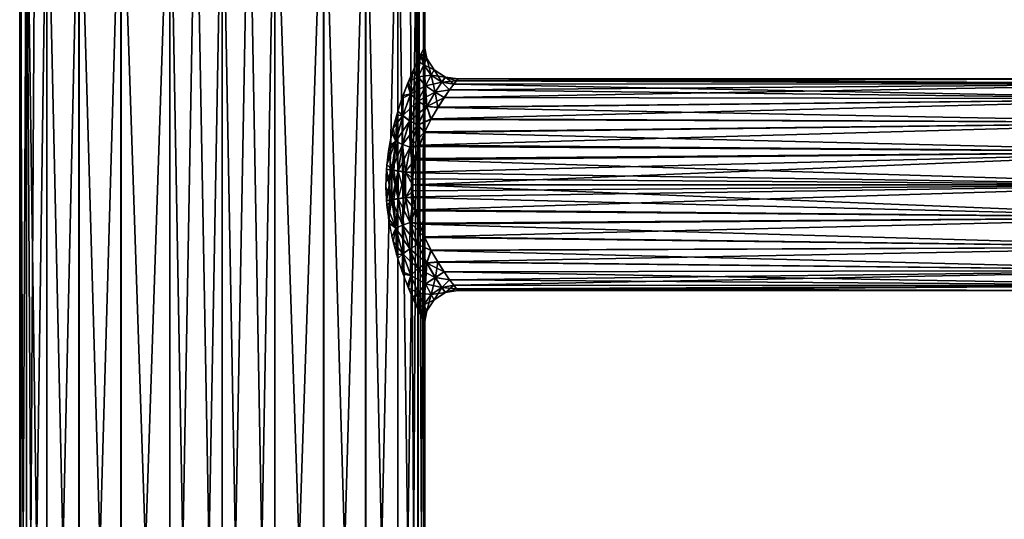
# Model space of a CAD drawing. Units: millimetres. Extents: x -26 to 145, y -190 to 169.
# Drawn here: x -21 to 83, y 63 to 116 of the extents above; entities that cross this region are included whole.
import ezdxf

# ---------------------------------------------------------------- set-up
doc = ezdxf.new("R2010")
doc.units = ezdxf.units.MM
doc.header["$LTSCALE"] = 101.851852
for name, color, linetype in [('11', 7, 'CONTINUOUS'), ('12', 7, 'CONTINUOUS'), ('3', 7, 'CONTINUOUS'), ('5', 7, 'CONTINUOUS'), ('7', 7, 'CONTINUOUS'), ('8', 7, 'CONTINUOUS')]:
    doc.layers.add(name, color=color, linetype=linetype)

msp = doc.modelspace()

# ---------------------------------------------------------------- linework, layer by layer
at = {"layer": '11', "linetype": 'Continuous'}
for points in [[(-20.76, 137.1, 5.59), (-21.5, 137.1, 0.03), (-20.77, -16.9, 5.55), (-20.76, 137.1, 5.59)], [(-21.5, 137.1, 0.03), (-21.32, 137.1, -2.78), (-21.5, -16.9, -0.03), (-21.5, 137.1, 0.03)], [(-20.77, -16.9, 5.55), (-21.5, 137.1, 0.03), (-21.32, -16.9, 2.78), (-20.77, -16.9, 5.55)], [(-21.32, -16.9, 2.78), (-21.5, 137.1, 0.03), (-21.5, -16.9, -0.03), (-21.32, -16.9, 2.78)], [(-21.32, 137.1, -2.78), (-20.77, 137.1, -5.55), (-21.5, -16.9, -0.03), (-21.32, 137.1, -2.78)], [(-21.5, -16.9, -0.03), (-20.77, 137.1, -5.55), (-20.76, -16.9, -5.59), (-21.5, -16.9, -0.03)], [(-19.86, -16.9, 8.23), (-20.76, 137.1, 5.59), (-20.77, -16.9, 5.55), (-19.86, -16.9, 8.23)], [(-20.77, 137.1, -5.55), (-19.86, 137.1, -8.23), (-20.76, -16.9, -5.59), (-20.77, 137.1, -5.55)], [(-18.61, 137.1, 10.76), (-20.76, 137.1, 5.59), (-18.62, -16.9, 10.76), (-18.61, 137.1, 10.76)], [(-18.62, -16.9, 10.76), (-20.76, 137.1, 5.59), (-19.86, -16.9, 8.23), (-18.62, -16.9, 10.76)], [(-19.86, 137.1, -8.23), (-18.62, 137.1, -10.76), (-20.76, -16.9, -5.59), (-19.86, 137.1, -8.23)], [(-20.76, -16.9, -5.59), (-18.62, 137.1, -10.76), (-18.61, -16.9, -10.76), (-20.76, -16.9, -5.59)], [(-15.2, -16.9, 15.21), (-18.61, 137.1, 10.76), (-18.62, -16.9, 10.76), (-15.2, -16.9, 15.21)], [(-18.62, 137.1, -10.76), (-15.2, 137.1, -15.21), (-18.61, -16.9, -10.76), (-18.62, 137.1, -10.76)], [(-15.21, 137.1, 15.2), (-18.61, 137.1, 10.76), (-15.2, -16.9, 15.21), (-15.21, 137.1, 15.2)], [(-18.61, -16.9, -10.76), (-15.2, 137.1, -15.21), (-15.21, -16.9, -15.2), (-18.61, -16.9, -10.76)], [(-10.76, 137.1, 18.61), (-15.21, 137.1, 15.2), (-15.2, -16.9, 15.21), (-10.76, 137.1, 18.61)], [(-15.21, -16.9, -15.2), (-15.2, 137.1, -15.21), (-10.76, -16.9, -18.61), (-15.21, -16.9, -15.2)], [(-10.75, -16.9, 18.62), (-10.76, 137.1, 18.61), (-15.2, -16.9, 15.21), (-10.75, -16.9, 18.62)], [(-15.2, 137.1, -15.21), (-10.75, 137.1, -18.62), (-10.76, -16.9, -18.61), (-15.2, 137.1, -15.21)], [(-5.58, 137.1, 20.76), (-10.76, 137.1, 18.61), (-10.75, -16.9, 18.62), (-5.58, 137.1, 20.76)], [(-10.76, -16.9, -18.61), (-10.75, 137.1, -18.62), (-5.58, -16.9, -20.76), (-10.76, -16.9, -18.61)], [(-5.57, -16.9, 20.77), (-5.58, 137.1, 20.76), (-10.75, -16.9, 18.62), (-5.57, -16.9, 20.77)], [(-10.75, 137.1, -18.62), (-5.57, 137.1, -20.77), (-5.58, -16.9, -20.76), (-10.75, 137.1, -18.62)], [(-2.81, 137.1, 21.32), (-5.58, 137.1, 20.76), (-5.57, -16.9, 20.77), (-2.81, 137.1, 21.32)], [(-5.58, -16.9, -20.76), (-5.57, 137.1, -20.77), (-2.81, -16.9, -21.32), (-5.58, -16.9, -20.76)], [(-5.57, 137.1, -20.77), (0, 137.1, -21.5), (-2.81, -16.9, -21.32), (-5.57, 137.1, -20.77)], [(0, -16.9, 21.5), (-2.81, 137.1, 21.32), (-5.57, -16.9, 20.77), (0, -16.9, 21.5)], [(-2.81, -16.9, -21.32), (0, 137.1, -21.5), (0, -16.9, -21.5), (-2.81, -16.9, -21.32)], [(0, 137.1, 21.5), (-2.81, 137.1, 21.32), (0, -16.9, 21.5), (0, 137.1, 21.5)]]:
    msp.add_3dface(points, dxfattribs=at)
at = {"layer": '12', "linetype": 'Continuous'}
for points in [[(0, 137.1, -21.5), (2.81, 137.1, -21.32), (0, -16.9, -21.5), (0, 137.1, -21.5)], [(0, -16.9, -21.5), (2.81, 137.1, -21.32), (5.57, -16.9, -20.77), (0, -16.9, -21.5)], [(5.57, 137.1, 20.77), (0, 137.1, 21.5), (2.81, -16.9, 21.32), (5.57, 137.1, 20.77)], [(0, 137.1, 21.5), (0, -16.9, 21.5), (2.81, -16.9, 21.32), (0, 137.1, 21.5)], [(2.81, 137.1, -21.32), (5.58, 137.1, -20.76), (5.57, -16.9, -20.77), (2.81, 137.1, -21.32)], [(5.58, -16.9, 20.76), (5.57, 137.1, 20.77), (2.81, -16.9, 21.32), (5.58, -16.9, 20.76)], [(5.57, -16.9, -20.77), (5.58, 137.1, -20.76), (10.75, -16.9, -18.62), (5.57, -16.9, -20.77)], [(10.75, 137.1, 18.62), (5.57, 137.1, 20.77), (5.58, -16.9, 20.76), (10.75, 137.1, 18.62)], [(5.58, 137.1, -20.76), (10.76, 137.1, -18.61), (10.75, -16.9, -18.62), (5.58, 137.1, -20.76)], [(10.76, -16.9, 18.61), (10.75, 137.1, 18.62), (5.58, -16.9, 20.76), (10.76, -16.9, 18.61)], [(10.75, -16.9, -18.62), (10.76, 137.1, -18.61), (15.2, -16.9, -15.21), (10.75, -16.9, -18.62)], [(15.2, 137.1, 15.21), (10.75, 137.1, 18.62), (10.76, -16.9, 18.61), (15.2, 137.1, 15.21)], [(10.76, 137.1, -18.61), (15.21, 137.1, -15.2), (15.2, -16.9, -15.21), (10.76, 137.1, -18.61)], [(15.21, -16.9, 15.2), (15.2, 137.1, 15.21), (10.76, -16.9, 18.61), (15.21, -16.9, 15.2)], [(15.21, 137.1, -15.2), (18.61, 137.1, -10.76), (15.2, -16.9, -15.21), (15.21, 137.1, -15.2)], [(15.2, -16.9, -15.21), (18.61, 137.1, -10.76), (18.62, -16.9, -10.76), (15.2, -16.9, -15.21)], [(18.62, 137.1, 10.76), (15.2, 137.1, 15.21), (18.61, -16.9, 10.76), (18.62, 137.1, 10.76)], [(18.61, -16.9, 10.76), (15.2, 137.1, 15.21), (15.21, -16.9, 15.2), (18.61, -16.9, 10.76)], [(18.61, 137.1, -10.76), (20.76, 137.1, -5.59), (18.62, -16.9, -10.76), (18.61, 137.1, -10.76)], [(20.76, -16.9, 5.59), (18.62, 137.1, 10.76), (18.61, -16.9, 10.76), (20.76, -16.9, 5.59)], [(18.62, -16.9, -10.76), (20.76, 137.1, -5.59), (19.86, -16.9, -8.23), (18.62, -16.9, -10.76)], [(19.86, 137.1, 8.23), (18.62, 137.1, 10.76), (20.76, -16.9, 5.59), (19.86, 137.1, 8.23)], [(19.86, -16.9, -8.23), (20.76, 137.1, -5.59), (20.77, -16.9, -5.55), (19.86, -16.9, -8.23)], [(20.77, 137.1, 5.55), (19.86, 137.1, 8.23), (20.76, -16.9, 5.59), (20.77, 137.1, 5.55)], [(20.76, 137.1, -5.59), (21.5, 137.1, -0.03), (20.77, -16.9, -5.55), (20.76, 137.1, -5.59)], [(21.5, -16.9, 0.03), (20.77, 137.1, 5.55), (20.76, -16.9, 5.59), (21.5, -16.9, 0.03)], [(20.77, -16.9, -5.55), (21.5, 137.1, -0.03), (21.32, -16.9, -2.78), (20.77, -16.9, -5.55)], [(21.32, 137.1, 2.78), (20.77, 137.1, 5.55), (21.5, -16.9, 0.03), (21.32, 137.1, 2.78)], [(21.5, 137.1, -0.03), (21.32, 137.1, 2.78), (21.5, -16.9, 0.03), (21.5, 137.1, -0.03)], [(21.32, -16.9, -2.78), (21.5, 137.1, -0.03), (21.5, -16.9, 0.03), (21.32, -16.9, -2.78)]]:
    msp.add_3dface(points, dxfattribs=at)
at = {"layer": '3', "linetype": 'Continuous'}
for points in [[(17.42, 100.27, -12.6), (17.97, 97.01, -12.01), (17.36, 98.36, -12.68), (17.42, 100.27, -12.6)], [(17.97, 100.16, -12), (17.97, 97.01, -12.01), (17.42, 100.27, -12.6), (17.97, 100.16, -12)], [(18.2, 100.12, -11.82), (18.66, 97.12, -11.54), (17.97, 100.16, -12), (18.2, 100.12, -11.82)], [(17.97, 100.16, -12), (18.66, 97.12, -11.54), (17.97, 97.01, -12.01), (17.97, 100.16, -12)], [(18.66, 100.05, -11.55), (18.66, 97.12, -11.54), (18.2, 100.12, -11.82), (18.66, 100.05, -11.55)], [(19.18, 99.98, -11.34), (19.45, 97.22, -11.26), (18.66, 100.05, -11.55), (19.18, 99.98, -11.34)], [(18.66, 100.05, -11.55), (19.45, 97.22, -11.26), (18.66, 97.12, -11.54), (18.66, 100.05, -11.55)], [(19.44, 99.95, -11.27), (19.45, 97.22, -11.26), (19.18, 99.98, -11.34), (19.44, 99.95, -11.27)], [(20.2, 99.24, -11.23), (20.19, 98.6, -11.25), (19.44, 99.95, -11.27), (20.2, 99.24, -11.23)], [(19.44, 99.95, -11.27), (20.19, 98.6, -11.25), (19.45, 97.22, -11.26), (19.44, 99.95, -11.27)], [(20.25, 99.88, -11.18), (20.2, 99.24, -11.23), (19.44, 99.95, -11.27), (20.25, 99.88, -11.18)], [(17.36, 98.36, -12.68), (17.97, 97.01, -12.01), (17.46, 96.42, -12.55), (17.36, 98.36, -12.68)], [(20.19, 98.6, -11.25), (20.26, 97.25, -11.17), (19.45, 97.22, -11.26), (20.19, 98.6, -11.25)], [(19.45, 97.22, -11.26), (19.94, 94.6, -10.63), (18.66, 97.12, -11.54), (19.45, 97.22, -11.26)], [(19.12, 94.32, 10.89), (19.18, 97.2, 11.34), (18.66, 97.13, 11.54), (19.12, 94.32, 10.89)], [(19.94, 94.6, 10.63), (19.44, 97.23, 11.26), (19.12, 94.32, 10.89), (19.94, 94.6, 10.63)], [(19.44, 97.23, 11.26), (19.18, 97.2, 11.34), (19.12, 94.32, 10.89), (19.44, 97.23, 11.26)], [(19.94, 94.6, 10.63), (20.26, 97.31, 11.18), (19.44, 97.23, 11.26), (19.94, 94.6, 10.63)], [(20.26, 97.25, -11.17), (20.51, 95.84, -10.91), (19.45, 97.22, -11.26), (20.26, 97.25, -11.17)], [(19.45, 97.22, -11.26), (20.51, 95.84, -10.91), (19.94, 94.6, -10.63), (19.45, 97.22, -11.26)], [(20.48, 95.95, 10.93), (20.26, 97.31, 11.18), (19.94, 94.6, 10.63), (20.48, 95.95, 10.93)], [(17.97, 97.02, 12), (17.42, 96.91, 12.6), (17.63, 95.01, 12.3), (17.97, 97.02, 12)], [(17.97, 97.01, -12.01), (18.41, 93.98, -11.34), (17.46, 96.42, -12.55), (17.97, 97.01, -12.01)], [(17.46, 96.42, -12.55), (18.41, 93.98, -11.34), (17.72, 94.48, -12.18), (17.46, 96.42, -12.55)], [(18.41, 93.98, 11.34), (17.97, 97.02, 12), (17.63, 95.01, 12.3), (18.41, 93.98, 11.34)], [(18.66, 97.12, -11.54), (19.12, 94.31, -10.89), (17.97, 97.01, -12.01), (18.66, 97.12, -11.54)], [(18.41, 93.98, 11.34), (18.2, 97.06, 11.82), (17.97, 97.02, 12), (18.41, 93.98, 11.34)], [(17.97, 97.01, -12.01), (19.12, 94.31, -10.89), (18.41, 93.98, -11.34), (17.97, 97.01, -12.01)], [(18.66, 97.13, 11.54), (18.2, 97.06, 11.82), (18.41, 93.98, 11.34), (18.66, 97.13, 11.54)], [(19.12, 94.32, 10.89), (18.66, 97.13, 11.54), (18.41, 93.98, 11.34), (19.12, 94.32, 10.89)], [(18.66, 97.12, -11.54), (19.94, 94.6, -10.63), (19.12, 94.31, -10.89), (18.66, 97.12, -11.54)], [(20.88, 94.51, 10.48), (20.48, 95.95, 10.93), (19.94, 94.6, 10.63), (20.88, 94.51, 10.48)], [(20.51, 95.84, -10.91), (20.92, 94.41, -10.44), (19.94, 94.6, -10.63), (20.51, 95.84, -10.91)], [(18, 93.08, 11.76), (18.41, 93.98, 11.34), (17.63, 95.01, 12.3), (18, 93.08, 11.76)], [(17.72, 94.48, -12.18), (18.41, 93.98, -11.34), (18.11, 92.58, -11.58), (17.72, 94.48, -12.18)], [(19.15, 91.27, 10.11), (19.12, 94.32, 10.89), (18.41, 93.98, 11.34), (19.15, 91.27, 10.11)], [(19.12, 94.31, -10.89), (19.88, 91.81, -9.67), (18.41, 93.98, -11.34), (19.12, 94.31, -10.89)], [(19.94, 94.6, -10.63), (20.76, 92.26, -9.46), (19.12, 94.31, -10.89), (19.94, 94.6, -10.63)], [(19.88, 91.81, 9.67), (19.94, 94.6, 10.63), (19.12, 94.32, 10.89), (19.88, 91.81, 9.67)], [(19.88, 91.81, 9.67), (19.12, 94.32, 10.89), (19.15, 91.27, 10.11), (19.88, 91.81, 9.67)], [(19.12, 94.31, -10.89), (20.76, 92.26, -9.46), (19.88, 91.81, -9.67), (19.12, 94.31, -10.89)], [(20.76, 92.26, 9.46), (19.94, 94.6, 10.63), (19.88, 91.81, 9.67), (20.76, 92.26, 9.46)], [(20.76, 92.26, 9.46), (20.88, 94.51, 10.48), (19.94, 94.6, 10.63), (20.76, 92.26, 9.46)], [(20.92, 94.41, -10.44), (21.48, 92.99, -9.75), (19.94, 94.6, -10.63), (20.92, 94.41, -10.44)], [(19.94, 94.6, -10.63), (21.48, 92.99, -9.75), (20.76, 92.26, -9.46), (19.94, 94.6, -10.63)], [(21.45, 93.06, 9.79), (20.88, 94.51, 10.48), (20.76, 92.26, 9.46), (21.45, 93.06, 9.79)], [(18.49, 91.18, 10.96), (18.41, 93.98, 11.34), (18, 93.08, 11.76), (18.49, 91.18, 10.96)], [(18.41, 93.98, -11.34), (19.15, 91.26, -10.1), (18.11, 92.58, -11.58), (18.41, 93.98, -11.34)], [(18.41, 93.98, -11.34), (19.88, 91.81, -9.67), (19.15, 91.26, -10.1), (18.41, 93.98, -11.34)], [(19.15, 91.27, 10.11), (18.41, 93.98, 11.34), (18.49, 91.18, 10.96), (19.15, 91.27, 10.11)], [(22.14, 91.67, 8.86), (21.45, 93.06, 9.79), (20.76, 92.26, 9.46), (22.14, 91.67, 8.86)], [(21.48, 92.99, -9.75), (22.16, 91.62, -8.82), (20.76, 92.26, -9.46), (21.48, 92.99, -9.75)], [(18.11, 92.58, -11.58), (19.15, 91.26, -10.1), (18.62, 90.77, -10.75), (18.11, 92.58, -11.58)], [(20.76, 92.26, -9.46), (21.71, 90.3, -7.84), (19.88, 91.81, -9.67), (20.76, 92.26, -9.46)], [(20.74, 89.72, 8), (20.76, 92.26, 9.46), (19.88, 91.81, 9.67), (20.74, 89.72, 8)], [(21.7, 90.31, 7.85), (20.76, 92.26, 9.46), (20.74, 89.72, 8), (21.7, 90.31, 7.85)], [(21.7, 90.31, 7.85), (22.14, 91.67, 8.86), (20.76, 92.26, 9.46), (21.7, 90.31, 7.85)], [(20.76, 92.26, -9.46), (22.16, 91.62, -8.82), (21.71, 90.3, -7.84), (20.76, 92.26, -9.46)], [(19.06, 89.45, 9.95), (19.15, 91.27, 10.11), (18.49, 91.18, 10.96), (19.06, 89.45, 9.95)], [(18.62, 90.77, -10.75), (19.15, 91.26, -10.1), (19.19, 89.1, -9.7), (18.62, 90.77, -10.75)], [(19.99, 88.97, 8.4), (19.15, 91.27, 10.11), (19.06, 89.45, 9.95), (19.99, 88.97, 8.4)], [(19.88, 91.81, -9.67), (20.74, 89.71, -7.99), (19.15, 91.26, -10.1), (19.88, 91.81, -9.67)], [(19.99, 88.97, 8.4), (19.88, 91.81, 9.67), (19.15, 91.27, 10.11), (19.99, 88.97, 8.4)], [(19.15, 91.26, -10.1), (20.74, 89.71, -7.99), (19.99, 88.96, -8.39), (19.15, 91.26, -10.1)], [(19.15, 91.26, -10.1), (19.99, 88.96, -8.39), (19.19, 89.1, -9.7), (19.15, 91.26, -10.1)], [(19.88, 91.81, -9.67), (21.71, 90.3, -7.84), (20.74, 89.71, -7.99), (19.88, 91.81, -9.67)], [(20.74, 89.72, 8), (19.88, 91.81, 9.67), (19.99, 88.97, 8.4), (20.74, 89.72, 8)], [(22.87, 90.41, 7.71), (22.14, 91.67, 8.86), (21.7, 90.31, 7.85), (22.87, 90.41, 7.71)], [(22.16, 91.62, -8.82), (22.88, 90.38, -7.68), (21.71, 90.3, -7.84), (22.16, 91.62, -8.82)], [(21.54, 88.09, 5.96), (21.7, 90.31, 7.85), (20.74, 89.72, 8), (21.54, 88.09, 5.96)], [(21.71, 90.3, -7.84), (22.59, 88.77, -5.88), (20.74, 89.71, -7.99), (21.71, 90.3, -7.84)], [(22.6, 88.77, 5.88), (21.7, 90.31, 7.85), (21.54, 88.09, 5.96), (22.6, 88.77, 5.88)], [(22.6, 88.77, 5.88), (22.87, 90.41, 7.71), (21.7, 90.31, 7.85), (22.6, 88.77, 5.88)], [(22.88, 90.38, -7.68), (23.55, 89.35, -6.4), (21.71, 90.3, -7.84), (22.88, 90.38, -7.68)], [(21.71, 90.3, -7.84), (23.55, 89.35, -6.4), (22.59, 88.77, -5.88), (21.71, 90.3, -7.84)], [(23.55, 89.35, 6.41), (22.87, 90.41, 7.71), (22.6, 88.77, 5.88), (23.55, 89.35, 6.41)], [(19.64, 87.93, 8.76), (19.99, 88.97, 8.4), (19.06, 89.45, 9.95), (19.64, 87.93, 8.76)], [(19.19, 89.1, -9.7), (19.99, 88.96, -8.39), (19.76, 87.63, -8.48), (19.19, 89.1, -9.7)], [(20.17, 86.65, 7.43), (19.99, 88.97, 8.4), (19.64, 87.93, 8.76), (20.17, 86.65, 7.43)], [(19.99, 88.96, -8.39), (20.77, 87.15, -6.3), (19.76, 87.63, -8.48), (19.99, 88.96, -8.39)], [(20.77, 87.15, 6.3), (20.74, 89.72, 8), (19.99, 88.97, 8.4), (20.77, 87.15, 6.3)], [(20.74, 89.71, -7.99), (21.54, 88.09, -5.97), (19.99, 88.96, -8.39), (20.74, 89.71, -7.99)], [(20.77, 87.15, 6.3), (19.99, 88.97, 8.4), (20.17, 86.65, 7.43), (20.77, 87.15, 6.3)], [(19.99, 88.96, -8.39), (21.54, 88.09, -5.97), (20.77, 87.15, -6.3), (19.99, 88.96, -8.39)], [(21.54, 88.09, 5.96), (20.74, 89.72, 8), (20.77, 87.15, 6.3), (21.54, 88.09, 5.96)], [(20.74, 89.71, -7.99), (22.59, 88.77, -5.88), (21.54, 88.09, -5.97), (20.74, 89.71, -7.99)], [(23.55, 89.35, -6.4), (24.12, 88.53, -5.01), (22.59, 88.77, -5.88), (23.55, 89.35, -6.4)], [(24.12, 88.53, 5.02), (23.55, 89.35, 6.41), (22.6, 88.77, 5.88), (24.12, 88.53, 5.02)], [(21.54, 88.09, -5.97), (22.16, 86.97, -3.68), (20.77, 87.15, -6.3), (21.54, 88.09, -5.97)], [(21.38, 85.88, 3.9), (21.54, 88.09, 5.96), (20.77, 87.15, 6.3), (21.38, 85.88, 3.9)], [(22.16, 86.96, 3.67), (21.54, 88.09, 5.96), (21.38, 85.88, 3.9), (22.16, 86.96, 3.67)], [(22.59, 88.77, -5.88), (23.29, 87.71, -3.64), (21.54, 88.09, -5.97), (22.59, 88.77, -5.88)], [(22.16, 86.96, 3.67), (22.6, 88.77, 5.88), (21.54, 88.09, 5.96), (22.16, 86.96, 3.67)], [(21.54, 88.09, -5.97), (23.29, 87.71, -3.64), (22.16, 86.97, -3.68), (21.54, 88.09, -5.97)], [(23.29, 87.71, 3.63), (22.6, 88.77, 5.88), (22.16, 86.96, 3.67), (23.29, 87.71, 3.63)], [(22.59, 88.77, -5.88), (24.12, 88.53, -5.01), (23.29, 87.71, -3.64), (22.59, 88.77, -5.88)], [(23.29, 87.71, 3.63), (24.12, 88.53, 5.02), (22.6, 88.77, 5.88), (23.29, 87.71, 3.63)], [(24.55, 87.94, 3.6), (24.12, 88.53, 5.02), (23.29, 87.71, 3.63), (24.55, 87.94, 3.6)], [(24.12, 88.53, -5.01), (24.55, 87.94, -3.59), (23.29, 87.71, -3.64), (24.12, 88.53, -5.01)], [(23.67, 87.17, 1.22), (24.55, 87.94, 3.6), (23.29, 87.71, 3.63), (23.67, 87.17, 1.22)], [(24.55, 87.94, -3.59), (24.84, 87.56, -2.18), (23.29, 87.71, -3.64), (24.55, 87.94, -3.59)], [(24.84, 87.56, 2.15), (24.55, 87.94, 3.6), (23.67, 87.17, 1.22), (24.84, 87.56, 2.15)], [(19.76, 87.63, -8.48), (20.77, 87.15, -6.3), (20.28, 86.41, -7.14), (19.76, 87.63, -8.48)], [(20.63, 85.63, 6.04), (20.77, 87.15, 6.3), (20.17, 86.65, 7.43), (20.63, 85.63, 6.04)], [(20.28, 86.41, -7.14), (20.77, 87.15, -6.3), (20.73, 85.43, -5.71), (20.28, 86.41, -7.14)], [(21, 84.85, 4.59), (20.77, 87.15, 6.3), (20.63, 85.63, 6.04), (21, 84.85, 4.59)], [(20.77, 87.15, -6.3), (21.38, 85.88, -3.91), (20.73, 85.43, -5.71), (20.77, 87.15, -6.3)], [(20.77, 87.15, -6.3), (22.16, 86.97, -3.68), (21.38, 85.88, -3.91), (20.77, 87.15, -6.3)], [(21.38, 85.88, 3.9), (20.77, 87.15, 6.3), (21, 84.85, 4.59), (21.38, 85.88, 3.9)], [(22.16, 86.97, -3.68), (22.48, 86.4, -1.25), (21.38, 85.88, -3.91), (22.16, 86.97, -3.68)], [(21.7, 85.22, 1.31), (22.16, 86.96, 3.67), (21.38, 85.88, 3.9), (21.7, 85.22, 1.31)], [(22.48, 86.4, 1.23), (22.16, 86.96, 3.67), (21.7, 85.22, 1.31), (22.48, 86.4, 1.23)], [(23.29, 87.71, -3.64), (23.66, 87.17, -1.24), (22.16, 86.97, -3.68), (23.29, 87.71, -3.64)], [(22.48, 86.4, 1.23), (23.29, 87.71, 3.63), (22.16, 86.96, 3.67), (22.48, 86.4, 1.23)], [(22.16, 86.97, -3.68), (23.66, 87.17, -1.24), (22.48, 86.4, -1.25), (22.16, 86.97, -3.68)], [(23.67, 87.17, 1.22), (23.29, 87.71, 3.63), (22.48, 86.4, 1.23), (23.67, 87.17, 1.22)], [(23.66, 87.17, -1.24), (23.67, 87.17, 1.22), (22.48, 86.4, -1.25), (23.66, 87.17, -1.24)], [(22.48, 86.4, -1.25), (23.67, 87.17, 1.22), (22.48, 86.4, 1.23), (22.48, 86.4, -1.25)], [(23.29, 87.71, -3.64), (24.84, 87.56, -2.18), (23.66, 87.17, -1.24), (23.29, 87.71, -3.64)], [(24.84, 87.56, -2.18), (24.98, 87.37, -0.74), (23.66, 87.17, -1.24), (24.84, 87.56, -2.18)], [(24.98, 87.37, -0.74), (24.98, 87.37, 0.7), (23.66, 87.17, -1.24), (24.98, 87.37, -0.74)], [(23.66, 87.17, -1.24), (24.98, 87.37, 0.7), (23.67, 87.17, 1.22), (23.66, 87.17, -1.24)], [(24.98, 87.37, 0.7), (24.84, 87.56, 2.15), (23.67, 87.17, 1.22), (24.98, 87.37, 0.7)], [(20.73, 85.43, -5.71), (21.38, 85.88, -3.91), (21.07, 84.71, -4.26), (20.73, 85.43, -5.71)], [(21.44, 83.98, 1.65), (21.38, 85.88, 3.9), (21, 84.85, 4.59), (21.44, 83.98, 1.65)], [(21.38, 85.88, -3.91), (21.7, 85.22, -1.34), (21.07, 84.71, -4.26), (21.38, 85.88, -3.91)], [(21.38, 85.88, -3.91), (22.48, 86.4, -1.25), (21.7, 85.22, -1.34), (21.38, 85.88, -3.91)], [(21.7, 85.22, 1.31), (21.38, 85.88, 3.9), (21.44, 83.98, 1.65), (21.7, 85.22, 1.31)], [(22.48, 86.4, -1.25), (22.48, 86.4, 1.23), (21.7, 85.22, -1.34), (22.48, 86.4, -1.25)], [(21.7, 85.22, -1.34), (22.48, 86.4, 1.23), (21.7, 85.22, 1.31), (21.7, 85.22, -1.34)], [(21.07, 84.71, -4.26), (21.7, 85.22, -1.34), (21.46, 83.93, -1.31), (21.07, 84.71, -4.26)], [(21.46, 83.93, -1.31), (21.7, 85.22, 1.31), (21.44, 83.98, 1.65), (21.46, 83.93, -1.31)], [(21.7, 85.22, -1.34), (21.7, 85.22, 1.31), (21.46, 83.93, -1.31), (21.7, 85.22, -1.34)]]:
    msp.add_3dface(points, dxfattribs=at)
at = {"layer": '5', "linetype": 'Continuous'}
for points in [[(21.01, 112.36, -4.57), (21.44, 113.23, -1.61), (21.38, 111.32, -3.91), (21.01, 112.36, -4.57)], [(21.46, 113.27, 1.35), (21.07, 112.48, 4.29), (21.7, 111.98, 1.34), (21.46, 113.27, 1.35)], [(21.38, 111.32, -3.91), (21.44, 113.23, -1.61), (21.7, 111.98, -1.32), (21.38, 111.32, -3.91)], [(21.44, 113.23, -1.61), (21.46, 113.27, 1.35), (21.7, 111.98, -1.32), (21.44, 113.23, -1.61)], [(21.7, 111.98, -1.32), (21.46, 113.27, 1.35), (21.7, 111.98, 1.34), (21.7, 111.98, -1.32)], [(20.64, 111.59, -6.01), (21.01, 112.36, -4.57), (20.77, 110.04, -6.31), (20.64, 111.59, -6.01)], [(21.07, 112.48, 4.29), (20.72, 111.75, 5.74), (21.38, 111.32, 3.91), (21.07, 112.48, 4.29)], [(20.77, 110.04, -6.31), (21.01, 112.36, -4.57), (21.38, 111.32, -3.91), (20.77, 110.04, -6.31)], [(21.7, 111.98, 1.34), (21.07, 112.48, 4.29), (21.38, 111.32, 3.91), (21.7, 111.98, 1.34)], [(21.38, 111.32, -3.91), (21.7, 111.98, -1.32), (22.15, 110.23, -3.68), (21.38, 111.32, -3.91)], [(21.7, 111.98, 1.34), (21.38, 111.32, 3.91), (22.48, 110.8, 1.25), (21.7, 111.98, 1.34)], [(21.7, 111.98, -1.32), (21.7, 111.98, 1.34), (22.48, 110.8, -1.24), (21.7, 111.98, -1.32)], [(21.7, 111.98, -1.32), (22.48, 110.8, -1.24), (22.15, 110.23, -3.68), (21.7, 111.98, -1.32)], [(21.7, 111.98, 1.34), (22.48, 110.8, 1.25), (22.48, 110.8, -1.24), (21.7, 111.98, 1.34)], [(20.27, 110.78, 7.16), (19.75, 109.55, 8.5), (20.77, 110.05, 6.3), (20.27, 110.78, 7.16)], [(20.18, 110.56, -7.42), (20.64, 111.59, -6.01), (20.77, 110.04, -6.31), (20.18, 110.56, -7.42)], [(20.72, 111.75, 5.74), (20.27, 110.78, 7.16), (20.77, 110.05, 6.3), (20.72, 111.75, 5.74)], [(21.38, 111.32, 3.91), (20.72, 111.75, 5.74), (20.77, 110.05, 6.3), (21.38, 111.32, 3.91)], [(20.77, 110.04, -6.31), (21.38, 111.32, -3.91), (21.54, 109.11, -5.97), (20.77, 110.04, -6.31)], [(21.38, 111.32, 3.91), (20.77, 110.05, 6.3), (22.16, 110.23, 3.68), (21.38, 111.32, 3.91)], [(21.38, 111.32, -3.91), (22.15, 110.23, -3.68), (21.54, 109.11, -5.97), (21.38, 111.32, -3.91)], [(21.38, 111.32, 3.91), (22.16, 110.23, 3.68), (22.48, 110.8, 1.25), (21.38, 111.32, 3.91)], [(22.48, 110.8, -1.24), (23.29, 109.49, -3.64), (22.15, 110.23, -3.68), (22.48, 110.8, -1.24)], [(22.16, 110.23, 3.68), (23.66, 110.03, 1.24), (22.48, 110.8, 1.25), (22.16, 110.23, 3.68)], [(23.66, 110.03, 1.24), (23.67, 110.03, -1.23), (22.48, 110.8, 1.25), (23.66, 110.03, 1.24)], [(23.67, 110.03, -1.23), (23.29, 109.49, -3.64), (22.48, 110.8, -1.24), (23.67, 110.03, -1.23)], [(22.48, 110.8, 1.25), (23.67, 110.03, -1.23), (22.48, 110.8, -1.24), (22.48, 110.8, 1.25)], [(19.64, 109.29, -8.74), (20.18, 110.56, -7.42), (19.98, 108.22, -8.41), (19.64, 109.29, -8.74)], [(20.77, 110.05, 6.3), (19.75, 109.55, 8.5), (19.99, 108.23, 8.4), (20.77, 110.05, 6.3)], [(19.98, 108.22, -8.41), (20.18, 110.56, -7.42), (20.77, 110.04, -6.31), (19.98, 108.22, -8.41)], [(19.98, 108.22, -8.41), (20.77, 110.04, -6.31), (20.74, 107.47, -8), (19.98, 108.22, -8.41)], [(20.77, 110.05, 6.3), (19.99, 108.23, 8.4), (21.54, 109.11, 5.97), (20.77, 110.05, 6.3)], [(20.77, 110.04, -6.31), (21.54, 109.11, -5.97), (20.74, 107.47, -8), (20.77, 110.04, -6.31)], [(20.77, 110.05, 6.3), (21.54, 109.11, 5.97), (22.16, 110.23, 3.68), (20.77, 110.05, 6.3)], [(21.54, 109.11, 5.97), (23.29, 109.49, 3.64), (22.16, 110.23, 3.68), (21.54, 109.11, 5.97)], [(22.15, 110.23, -3.68), (22.59, 108.42, -5.89), (21.54, 109.11, -5.97), (22.15, 110.23, -3.68)], [(23.29, 109.49, -3.64), (22.59, 108.42, -5.89), (22.15, 110.23, -3.68), (23.29, 109.49, -3.64)], [(23.29, 109.49, 3.64), (23.66, 110.03, 1.24), (22.16, 110.23, 3.68), (23.29, 109.49, 3.64)], [(23.67, 110.03, -1.23), (24.55, 109.26, -3.6), (23.29, 109.49, -3.64), (23.67, 110.03, -1.23)], [(23.29, 109.49, 3.64), (24.84, 109.64, 2.16), (23.66, 110.03, 1.24), (23.29, 109.49, 3.64)], [(24.98, 109.83, 0.72), (24.98, 109.83, -0.71), (23.66, 110.03, 1.24), (24.98, 109.83, 0.72)], [(23.66, 110.03, 1.24), (24.98, 109.83, -0.71), (23.67, 110.03, -1.23), (23.66, 110.03, 1.24)], [(24.84, 109.64, 2.16), (24.98, 109.83, 0.72), (23.66, 110.03, 1.24), (24.84, 109.64, 2.16)], [(24.84, 109.64, -2.15), (24.55, 109.26, -3.6), (23.67, 110.03, -1.23), (24.84, 109.64, -2.15)], [(24.98, 109.83, -0.71), (24.84, 109.64, -2.15), (23.67, 110.03, -1.23), (24.98, 109.83, -0.71)], [(19.06, 107.76, -9.94), (19.64, 109.29, -8.74), (19.98, 108.22, -8.41), (19.06, 107.76, -9.94)], [(19.75, 109.55, 8.5), (19.18, 108.08, 9.72), (19.99, 108.23, 8.4), (19.75, 109.55, 8.5)], [(19.99, 108.23, 8.4), (20.74, 107.48, 7.99), (21.54, 109.11, 5.97), (19.99, 108.23, 8.4)], [(20.74, 107.48, 7.99), (22.59, 108.43, 5.88), (21.54, 109.11, 5.97), (20.74, 107.48, 7.99)], [(21.54, 109.11, -5.97), (21.7, 106.89, -7.86), (20.74, 107.47, -8), (21.54, 109.11, -5.97)], [(22.59, 108.43, 5.88), (23.29, 109.49, 3.64), (21.54, 109.11, 5.97), (22.59, 108.43, 5.88)], [(22.59, 108.42, -5.89), (21.7, 106.89, -7.86), (21.54, 109.11, -5.97), (22.59, 108.42, -5.89)], [(23.29, 109.49, -3.64), (24.12, 108.67, -5.02), (22.59, 108.42, -5.89), (23.29, 109.49, -3.64)], [(22.59, 108.43, 5.88), (24.12, 108.68, 5), (23.29, 109.49, 3.64), (22.59, 108.43, 5.88)], [(23.56, 107.86, 6.38), (24.12, 108.68, 5), (22.59, 108.43, 5.88), (23.56, 107.86, 6.38)], [(24.12, 108.67, -5.02), (23.55, 107.85, -6.41), (22.59, 108.42, -5.89), (24.12, 108.67, -5.02)], [(24.56, 109.27, 3.58), (24.84, 109.64, 2.16), (23.29, 109.49, 3.64), (24.56, 109.27, 3.58)], [(24.55, 109.26, -3.6), (24.12, 108.67, -5.02), (23.29, 109.49, -3.64), (24.55, 109.26, -3.6)], [(24.12, 108.68, 5), (24.56, 109.27, 3.58), (23.29, 109.49, 3.64), (24.12, 108.68, 5)], [(18.5, 106.03, -10.96), (19.06, 107.76, -9.94), (19.14, 105.92, -10.12), (18.5, 106.03, -10.96)], [(19.18, 108.08, 9.72), (18.61, 106.41, 10.76), (19.14, 105.93, 10.11), (19.18, 108.08, 9.72)], [(19.14, 105.92, -10.12), (19.06, 107.76, -9.94), (19.98, 108.22, -8.41), (19.14, 105.92, -10.12)], [(19.99, 108.23, 8.4), (19.18, 108.08, 9.72), (19.14, 105.93, 10.11), (19.99, 108.23, 8.4)], [(19.99, 108.23, 8.4), (19.14, 105.93, 10.11), (20.74, 107.48, 7.99), (19.99, 108.23, 8.4)], [(19.14, 105.92, -10.12), (19.98, 108.22, -8.41), (19.87, 105.37, -9.68), (19.14, 105.92, -10.12)], [(19.98, 108.22, -8.41), (20.74, 107.47, -8), (19.87, 105.37, -9.68), (19.98, 108.22, -8.41)], [(21.7, 106.9, 7.85), (22.59, 108.43, 5.88), (20.74, 107.48, 7.99), (21.7, 106.9, 7.85)], [(21.7, 106.9, 7.85), (23.56, 107.86, 6.38), (22.59, 108.43, 5.88), (21.7, 106.9, 7.85)], [(22.59, 108.42, -5.89), (22.87, 106.79, -7.71), (21.7, 106.89, -7.86), (22.59, 108.42, -5.89)], [(22.89, 106.83, 7.67), (23.56, 107.86, 6.38), (21.7, 106.9, 7.85), (22.89, 106.83, 7.67)], [(23.55, 107.85, -6.41), (22.87, 106.79, -7.71), (22.59, 108.42, -5.89), (23.55, 107.85, -6.41)], [(19.14, 105.93, 10.11), (19.88, 105.39, 9.67), (20.74, 107.48, 7.99), (19.14, 105.93, 10.11)], [(20.74, 107.47, -8), (20.75, 104.92, -9.47), (19.87, 105.37, -9.68), (20.74, 107.47, -8)], [(19.88, 105.39, 9.67), (21.7, 106.9, 7.85), (20.74, 107.48, 7.99), (19.88, 105.39, 9.67)], [(20.76, 104.94, 9.46), (21.7, 106.9, 7.85), (19.88, 105.39, 9.67), (20.76, 104.94, 9.46)], [(21.7, 106.89, -7.86), (20.75, 104.92, -9.47), (20.74, 107.47, -8), (21.7, 106.89, -7.86)], [(21.7, 106.89, -7.86), (22.13, 105.52, -8.87), (20.75, 104.92, -9.47), (21.7, 106.89, -7.86)], [(20.76, 104.94, 9.46), (22.17, 105.6, 8.81), (21.7, 106.9, 7.85), (20.76, 104.94, 9.46)], [(22.17, 105.6, 8.81), (22.89, 106.83, 7.67), (21.7, 106.9, 7.85), (22.17, 105.6, 8.81)], [(22.87, 106.79, -7.71), (22.13, 105.52, -8.87), (21.7, 106.89, -7.86), (22.87, 106.79, -7.71)], [(18, 104.13, -11.76), (18.5, 106.03, -10.96), (18.41, 103.2, -11.35), (18, 104.13, -11.76)], [(18.61, 106.41, 10.76), (18.11, 104.59, 11.59), (19.14, 105.93, 10.11), (18.61, 106.41, 10.76)], [(19.14, 105.93, 10.11), (18.11, 104.59, 11.59), (18.41, 103.21, 11.35), (19.14, 105.93, 10.11)], [(18.41, 103.2, -11.35), (18.5, 106.03, -10.96), (19.14, 105.92, -10.12), (18.41, 103.2, -11.35)], [(19.14, 105.93, 10.11), (18.41, 103.21, 11.35), (19.88, 105.39, 9.67), (19.14, 105.93, 10.11)], [(18.41, 103.2, -11.35), (19.14, 105.92, -10.12), (19.11, 102.86, -10.9), (18.41, 103.2, -11.35)], [(19.14, 105.92, -10.12), (19.87, 105.37, -9.68), (19.11, 102.86, -10.9), (19.14, 105.92, -10.12)], [(22.13, 105.52, -8.87), (21.45, 104.13, -9.8), (20.75, 104.92, -9.47), (22.13, 105.52, -8.87)], [(21.49, 104.23, 9.74), (22.17, 105.6, 8.81), (20.76, 104.94, 9.46), (21.49, 104.23, 9.74)], [(18.11, 104.59, 11.59), (17.71, 102.7, 12.19), (18.41, 103.21, 11.35), (18.11, 104.59, 11.59)], [(18.41, 103.21, 11.35), (19.12, 102.88, 10.89), (19.88, 105.39, 9.67), (18.41, 103.21, 11.35)], [(19.87, 105.37, -9.68), (19.93, 102.58, -10.64), (19.11, 102.86, -10.9), (19.87, 105.37, -9.68)], [(19.12, 102.88, 10.89), (20.76, 104.94, 9.46), (19.88, 105.39, 9.67), (19.12, 102.88, 10.89)], [(19.94, 102.59, 10.64), (20.76, 104.94, 9.46), (19.12, 102.88, 10.89), (19.94, 102.59, 10.64)], [(20.75, 104.92, -9.47), (19.93, 102.58, -10.64), (19.87, 105.37, -9.68), (20.75, 104.92, -9.47)], [(20.75, 104.92, -9.47), (20.88, 102.67, -10.49), (19.93, 102.58, -10.64), (20.75, 104.92, -9.47)], [(19.94, 102.59, 10.64), (21.49, 104.23, 9.74), (20.76, 104.94, 9.46), (19.94, 102.59, 10.64)], [(21.45, 104.13, -9.8), (20.88, 102.67, -10.49), (20.75, 104.92, -9.47), (21.45, 104.13, -9.8)], [(17.63, 102.17, -12.31), (18, 104.13, -11.76), (18.41, 103.2, -11.35), (17.63, 102.17, -12.31)], [(20.92, 102.8, 10.44), (21.49, 104.23, 9.74), (19.94, 102.59, 10.64), (20.92, 102.8, 10.44)], [(17.71, 102.7, 12.19), (17.46, 100.76, 12.55), (18.41, 103.21, 11.35), (17.71, 102.7, 12.19)], [(18.41, 103.21, 11.35), (17.46, 100.76, 12.55), (17.97, 100.18, 12.01), (18.41, 103.21, 11.35)], [(17.97, 100.16, -12), (17.63, 102.17, -12.31), (18.41, 103.2, -11.35), (17.97, 100.16, -12)], [(18.41, 103.21, 11.35), (17.97, 100.18, 12.01), (19.12, 102.88, 10.89), (18.41, 103.21, 11.35)], [(18.2, 100.12, -11.82), (17.97, 100.16, -12), (18.41, 103.2, -11.35), (18.2, 100.12, -11.82)], [(17.97, 100.18, 12.01), (18.66, 100.07, 11.54), (19.12, 102.88, 10.89), (17.97, 100.18, 12.01)], [(18.66, 100.05, -11.55), (18.2, 100.12, -11.82), (18.41, 103.2, -11.35), (18.66, 100.05, -11.55)], [(18.66, 100.05, -11.55), (18.41, 103.2, -11.35), (19.11, 102.86, -10.9), (18.66, 100.05, -11.55)], [(18.66, 100.07, 11.54), (19.94, 102.59, 10.64), (19.12, 102.88, 10.89), (18.66, 100.07, 11.54)], [(19.18, 99.98, -11.34), (18.66, 100.05, -11.55), (19.11, 102.86, -10.9), (19.18, 99.98, -11.34)], [(19.45, 99.97, 11.26), (19.94, 102.59, 10.64), (18.66, 100.07, 11.54), (19.45, 99.97, 11.26)], [(19.44, 99.95, -11.27), (19.18, 99.98, -11.34), (19.11, 102.86, -10.9), (19.44, 99.95, -11.27)], [(19.93, 102.58, -10.64), (19.44, 99.95, -11.27), (19.11, 102.86, -10.9), (19.93, 102.58, -10.64)], [(20.25, 99.88, -11.18), (19.44, 99.95, -11.27), (19.93, 102.58, -10.64), (20.25, 99.88, -11.18)], [(19.45, 99.97, 11.26), (20.51, 101.37, 10.9), (19.94, 102.59, 10.64), (19.45, 99.97, 11.26)], [(20.88, 102.67, -10.49), (20.48, 101.23, -10.94), (19.93, 102.58, -10.64), (20.88, 102.67, -10.49)], [(20.48, 101.23, -10.94), (20.25, 99.88, -11.18), (19.93, 102.58, -10.64), (20.48, 101.23, -10.94)], [(20.51, 101.37, 10.9), (20.92, 102.8, 10.44), (19.94, 102.59, 10.64), (20.51, 101.37, 10.9)], [(17.97, 100.16, -12), (17.42, 100.27, -12.6), (17.63, 102.17, -12.31), (17.97, 100.16, -12)], [(20.26, 99.95, 11.17), (20.51, 101.37, 10.9), (19.45, 99.97, 11.26), (20.26, 99.95, 11.17)], [(17.46, 100.76, 12.55), (17.36, 98.82, 12.68), (17.97, 100.18, 12.01), (17.46, 100.76, 12.55)], [(17.36, 98.82, 12.68), (17.42, 96.91, 12.6), (17.97, 100.18, 12.01), (17.36, 98.82, 12.68)], [(17.42, 96.91, 12.6), (17.97, 97.02, 12), (17.97, 100.18, 12.01), (17.42, 96.91, 12.6)], [(17.97, 100.18, 12.01), (17.97, 97.02, 12), (18.66, 100.07, 11.54), (17.97, 100.18, 12.01)], [(17.97, 97.02, 12), (18.2, 97.06, 11.82), (18.66, 100.07, 11.54), (17.97, 97.02, 12)], [(18.2, 97.06, 11.82), (18.66, 97.13, 11.54), (18.66, 100.07, 11.54), (18.2, 97.06, 11.82)], [(18.66, 97.13, 11.54), (19.45, 99.97, 11.26), (18.66, 100.07, 11.54), (18.66, 97.13, 11.54)], [(18.66, 97.13, 11.54), (19.18, 97.2, 11.34), (19.45, 99.97, 11.26), (18.66, 97.13, 11.54)], [(19.18, 97.2, 11.34), (19.44, 97.23, 11.26), (19.45, 99.97, 11.26), (19.18, 97.2, 11.34)], [(19.44, 97.23, 11.26), (20.19, 98.6, 11.25), (19.45, 99.97, 11.26), (19.44, 97.23, 11.26)], [(20.19, 98.6, 11.25), (20.26, 99.95, 11.17), (19.45, 99.97, 11.26), (20.19, 98.6, 11.25)], [(20.19, 98.6, 11.25), (19.44, 97.23, 11.26), (20.2, 97.95, 11.23), (20.19, 98.6, 11.25)], [(19.44, 97.23, 11.26), (20.26, 97.31, 11.18), (20.2, 97.95, 11.23), (19.44, 97.23, 11.26)]]:
    msp.add_3dface(points, dxfattribs=at)
at = {"layer": '7', "linetype": 'Continuous'}
for points in [[(20.26, 97.25, -11.17), (20.19, 98.6, -11.25), (106, 95.12, -10.7), (20.26, 97.25, -11.17)], [(106, 95.12, -10.7), (20.19, 98.6, -11.25), (106, 98.6, -11.25), (106, 95.12, -10.7)], [(20.19, 98.6, 11.25), (20.2, 97.95, 11.23), (106, 98.6, 11.25), (20.19, 98.6, 11.25)], [(20.2, 97.95, 11.23), (20.26, 97.31, 11.18), (106, 98.6, 11.25), (20.2, 97.95, 11.23)], [(20.26, 97.31, 11.18), (20.48, 95.95, 10.93), (106, 98.6, 11.25), (20.26, 97.31, 11.18)], [(20.48, 95.95, 10.93), (106, 95.12, 10.7), (106, 98.6, 11.25), (20.48, 95.95, 10.93)], [(20.51, 95.84, -10.91), (20.26, 97.25, -11.17), (106, 95.12, -10.7), (20.51, 95.84, -10.91)], [(20.48, 95.95, 10.93), (20.88, 94.51, 10.48), (106, 95.12, 10.7), (20.48, 95.95, 10.93)], [(20.92, 94.41, -10.44), (20.51, 95.84, -10.91), (106, 95.12, -10.7), (20.92, 94.41, -10.44)], [(20.88, 94.51, 10.48), (21.45, 93.06, 9.79), (106, 95.12, 10.7), (20.88, 94.51, 10.48)], [(106, 91.99, -9.1), (20.92, 94.41, -10.44), (106, 95.12, -10.7), (106, 91.99, -9.1)], [(21.45, 93.06, 9.79), (106, 91.99, 9.1), (106, 95.12, 10.7), (21.45, 93.06, 9.79)], [(21.48, 92.99, -9.75), (20.92, 94.41, -10.44), (106, 91.99, -9.1), (21.48, 92.99, -9.75)], [(21.45, 93.06, 9.79), (22.14, 91.67, 8.86), (106, 91.99, 9.1), (21.45, 93.06, 9.79)], [(22.16, 91.62, -8.82), (21.48, 92.99, -9.75), (106, 91.99, -9.1), (22.16, 91.62, -8.82)], [(22.14, 91.67, 8.86), (22.87, 90.41, 7.71), (106, 91.99, 9.1), (22.14, 91.67, 8.86)], [(106, 89.5, -6.61), (22.16, 91.62, -8.82), (106, 91.99, -9.1), (106, 89.5, -6.61)], [(22.87, 90.41, 7.71), (106, 89.5, 6.61), (106, 91.99, 9.1), (22.87, 90.41, 7.71)], [(22.88, 90.38, -7.68), (22.16, 91.62, -8.82), (106, 89.5, -6.61), (22.88, 90.38, -7.68)], [(22.87, 90.41, 7.71), (23.55, 89.35, 6.41), (106, 89.5, 6.61), (22.87, 90.41, 7.71)], [(23.55, 89.35, -6.4), (22.88, 90.38, -7.68), (106, 89.5, -6.61), (23.55, 89.35, -6.4)], [(23.55, 89.35, 6.41), (24.12, 88.53, 5.02), (106, 89.5, 6.61), (23.55, 89.35, 6.41)], [(106, 87.9, -3.48), (23.55, 89.35, -6.4), (106, 89.5, -6.61), (106, 87.9, -3.48)], [(24.12, 88.53, -5.01), (23.55, 89.35, -6.4), (106, 87.9, -3.48), (24.12, 88.53, -5.01)], [(24.12, 88.53, 5.02), (24.55, 87.94, 3.6), (106, 89.5, 6.61), (24.12, 88.53, 5.02)], [(24.55, 87.94, 3.6), (106, 87.9, 3.48), (106, 89.5, 6.61), (24.55, 87.94, 3.6)], [(24.55, 87.94, -3.59), (24.12, 88.53, -5.01), (106, 87.9, -3.48), (24.55, 87.94, -3.59)], [(24.55, 87.94, 3.6), (24.84, 87.56, 2.15), (106, 87.9, 3.48), (24.55, 87.94, 3.6)], [(24.84, 87.56, -2.18), (24.55, 87.94, -3.59), (106, 87.9, -3.48), (24.84, 87.56, -2.18)], [(24.84, 87.56, 2.15), (24.98, 87.37, 0.7), (106, 87.9, 3.48), (24.84, 87.56, 2.15)], [(106, 87.35), (24.84, 87.56, -2.18), (106, 87.9, -3.48), (106, 87.35)], [(24.98, 87.37, 0.7), (106, 87.35), (106, 87.9, 3.48), (24.98, 87.37, 0.7)], [(24.98, 87.37, -0.74), (24.84, 87.56, -2.18), (106, 87.35), (24.98, 87.37, -0.74)], [(24.98, 87.37, 0.7), (24.98, 87.37, -0.74), (106, 87.35), (24.98, 87.37, 0.7)]]:
    msp.add_3dface(points, dxfattribs=at)
at = {"layer": '8', "linetype": 'Continuous'}
for points in [[(24.98, 109.83, 0.72), (24.84, 109.64, 2.16), (106, 109.85), (24.98, 109.83, 0.72)], [(106, 109.85), (24.84, 109.64, 2.16), (106, 109.3, 3.48), (106, 109.85)], [(24.84, 109.64, -2.15), (24.98, 109.83, -0.71), (106, 109.3, -3.48), (24.84, 109.64, -2.15)], [(24.98, 109.83, -0.71), (24.98, 109.83, 0.72), (106, 109.85), (24.98, 109.83, -0.71)], [(24.98, 109.83, -0.71), (106, 109.85), (106, 109.3, -3.48), (24.98, 109.83, -0.71)], [(23.55, 107.85, -6.41), (24.12, 108.67, -5.02), (106, 107.7, -6.61), (23.55, 107.85, -6.41)], [(24.12, 108.68, 5), (23.56, 107.86, 6.38), (106, 109.3, 3.48), (24.12, 108.68, 5)], [(23.56, 107.86, 6.38), (106, 107.7, 6.61), (106, 109.3, 3.48), (23.56, 107.86, 6.38)], [(24.56, 109.27, 3.58), (24.12, 108.68, 5), (106, 109.3, 3.48), (24.56, 109.27, 3.58)], [(24.12, 108.67, -5.02), (24.55, 109.26, -3.6), (106, 107.7, -6.61), (24.12, 108.67, -5.02)], [(24.55, 109.26, -3.6), (24.84, 109.64, -2.15), (106, 109.3, -3.48), (24.55, 109.26, -3.6)], [(106, 107.7, -6.61), (24.55, 109.26, -3.6), (106, 109.3, -3.48), (106, 107.7, -6.61)], [(24.84, 109.64, 2.16), (24.56, 109.27, 3.58), (106, 109.3, 3.48), (24.84, 109.64, 2.16)], [(22.89, 106.83, 7.67), (22.17, 105.6, 8.81), (106, 107.7, 6.61), (22.89, 106.83, 7.67)], [(22.17, 105.6, 8.81), (106, 105.21, 9.1), (106, 107.7, 6.61), (22.17, 105.6, 8.81)], [(22.87, 106.79, -7.71), (23.55, 107.85, -6.41), (106, 107.7, -6.61), (22.87, 106.79, -7.71)], [(106, 105.21, -9.1), (22.87, 106.79, -7.71), (106, 107.7, -6.61), (106, 105.21, -9.1)], [(23.56, 107.86, 6.38), (22.89, 106.83, 7.67), (106, 107.7, 6.61), (23.56, 107.86, 6.38)], [(22.13, 105.52, -8.87), (22.87, 106.79, -7.71), (106, 105.21, -9.1), (22.13, 105.52, -8.87)], [(21.45, 104.13, -9.8), (22.13, 105.52, -8.87), (106, 105.21, -9.1), (21.45, 104.13, -9.8)], [(22.17, 105.6, 8.81), (21.49, 104.23, 9.74), (106, 105.21, 9.1), (22.17, 105.6, 8.81)], [(21.49, 104.23, 9.74), (20.92, 102.8, 10.44), (106, 105.21, 9.1), (21.49, 104.23, 9.74)], [(20.92, 102.8, 10.44), (106, 102.08, 10.7), (106, 105.21, 9.1), (20.92, 102.8, 10.44)], [(106, 102.08, -10.7), (21.45, 104.13, -9.8), (106, 105.21, -9.1), (106, 102.08, -10.7)], [(20.88, 102.67, -10.49), (21.45, 104.13, -9.8), (106, 102.08, -10.7), (20.88, 102.67, -10.49)], [(20.48, 101.23, -10.94), (20.88, 102.67, -10.49), (106, 102.08, -10.7), (20.48, 101.23, -10.94)], [(20.92, 102.8, 10.44), (20.51, 101.37, 10.9), (106, 102.08, 10.7), (20.92, 102.8, 10.44)], [(20.26, 99.95, 11.17), (20.19, 98.6, 11.25), (106, 102.08, 10.7), (20.26, 99.95, 11.17)], [(20.19, 98.6, 11.25), (106, 98.6, 11.25), (106, 102.08, 10.7), (20.19, 98.6, 11.25)], [(20.51, 101.37, 10.9), (20.26, 99.95, 11.17), (106, 102.08, 10.7), (20.51, 101.37, 10.9)], [(106, 98.6, -11.25), (20.48, 101.23, -10.94), (106, 102.08, -10.7), (106, 98.6, -11.25)], [(20.25, 99.88, -11.18), (20.48, 101.23, -10.94), (106, 98.6, -11.25), (20.25, 99.88, -11.18)], [(20.2, 99.24, -11.23), (20.25, 99.88, -11.18), (106, 98.6, -11.25), (20.2, 99.24, -11.23)], [(20.19, 98.6, -11.25), (20.2, 99.24, -11.23), (106, 98.6, -11.25), (20.19, 98.6, -11.25)]]:
    msp.add_3dface(points, dxfattribs=at)

doc.saveas('drawing.dxf')
